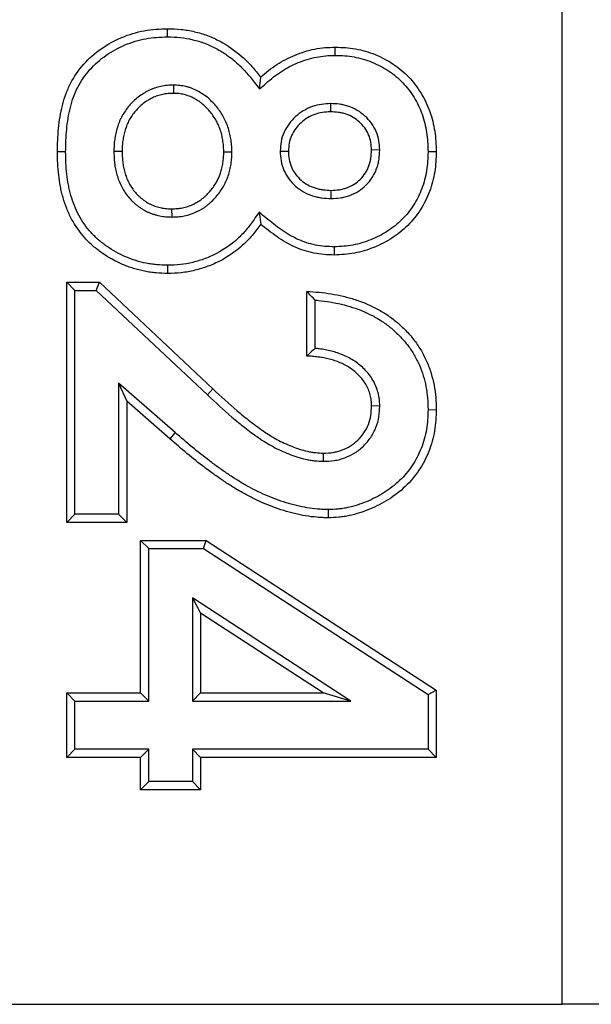
# Model space of a CAD drawing. Units: inches. Extents: x 0.5 to 8.5, y 0.5 to 10.5.
# Drawn here: x 3.3 to 3.4, y 3.7 to 3.8 of the extents above; entities that cross this region are included whole.
import ezdxf

# ---------------------------------------------------------------- set-up
doc = ezdxf.new("R2010")
doc.units = ezdxf.units.IN
doc.header["$MEASUREMENT"] = 0

msp = doc.modelspace()

# ---------------------------------------------------------------- linework, layer by layer
at = {"color": 7, "linetype": 'Continuous', "lineweight": 25}
for p, q in [((3.383642, 3.701074), (3.383642, 4.901074)), ((3.357365, 3.765518), (3.357363, 3.766064)), ((3.368532, 3.764287), (3.368532, 3.764833)), ((3.363494, 3.762053), (3.363565, 3.762838)), ((3.357758, 3.762303), (3.357753, 3.761757)), ((3.368221, 3.761072), (3.368224, 3.760526)), ((3.350573, 3.757852), (3.350027, 3.757853)), ((3.353789, 3.757895), (3.354335, 3.757896)), ((3.36165, 3.757843), (3.361104, 3.757843)), ((3.364865, 3.757904), (3.365411, 3.757901)), ((3.371497, 3.757983), (3.37095, 3.757982)), ((3.374711, 3.757877), (3.375258, 3.757877)), ((3.368258, 3.754748), (3.368258, 3.755295)), ((3.357663, 3.753518), (3.357657, 3.754064)), ((3.36346, 3.753837), (3.363565, 3.753045)), ((3.368461, 3.751534), (3.368464, 3.750987)), ((3.357364, 3.750303), (3.357363, 3.749757)), ((3.351188, 3.748629), (3.350642, 3.749175)), ((3.350642, 3.733175), (3.350642, 3.749175)), ((3.350642, 3.749175), (3.352825, 3.749175)), ((3.352609, 3.748629), (3.352825, 3.749175)), ((3.352825, 3.749175), (3.360387, 3.742069)), ((3.351188, 3.733721), (3.351188, 3.748629)), ((3.351188, 3.748629), (3.352609, 3.748629)), ((3.352609, 3.748629), (3.360014, 3.741671)), ((3.366642, 3.744252), (3.366642, 3.74856)), ((3.367188, 3.744766), (3.367188, 3.747978)), ((3.357871, 3.739159), (3.354096, 3.742453)), ((3.354096, 3.742453), (3.354096, 3.733721)), ((3.354096, 3.742453), (3.354642, 3.741252)), ((3.360014, 3.741671), (3.360387, 3.742069)), ((3.354642, 3.741252), (3.354642, 3.733175)), ((3.357512, 3.738747), (3.354642, 3.741252)), ((3.371496, 3.740926), (3.37095, 3.74093)), ((3.374711, 3.740688), (3.375258, 3.740685)), ((3.357871, 3.739159), (3.357512, 3.738747)), ((3.367754, 3.737244), (3.367758, 3.73779)), ((3.368057, 3.734029), (3.36806, 3.733483)), ((3.351188, 3.733721), (3.350642, 3.733175)), ((3.354096, 3.733721), (3.351188, 3.733721)), ((3.354096, 3.733721), (3.354642, 3.733175)), ((3.354642, 3.733175), (3.350642, 3.733175)), ((3.356111, 3.731432), (3.355565, 3.731978)), ((3.355565, 3.731978), (3.359926, 3.731978)), ((3.355565, 3.721824), (3.355565, 3.731978)), ((3.356111, 3.721278), (3.356111, 3.731432)), ((3.356111, 3.731432), (3.359764, 3.731432)), ((3.359764, 3.731432), (3.359926, 3.731978)), ((3.359764, 3.731432), (3.374712, 3.721711)), ((3.359926, 3.731978), (3.375258, 3.722007)), ((3.369574, 3.721278), (3.359019, 3.728143)), ((3.359019, 3.728143), (3.359019, 3.721278)), ((3.359019, 3.728143), (3.359565, 3.727137)), ((3.367734, 3.721824), (3.359565, 3.727137)), ((3.359565, 3.727137), (3.359565, 3.721824)), ((3.351188, 3.721278), (3.350642, 3.721824)), ((3.350642, 3.721824), (3.355565, 3.721824)), ((3.350642, 3.717517), (3.350642, 3.721824)), ((3.356111, 3.721278), (3.355565, 3.721824)), ((3.359019, 3.721278), (3.359565, 3.721824)), ((3.359565, 3.721824), (3.367734, 3.721824)), ((3.369574, 3.721278), (3.367734, 3.721824)), ((3.374712, 3.721711), (3.375258, 3.722007)), ((3.374712, 3.721711), (3.374712, 3.718062)), ((3.375258, 3.722007), (3.375258, 3.717517)), ((3.351188, 3.718062), (3.351188, 3.721278)), ((3.351188, 3.721278), (3.356111, 3.721278)), ((3.359019, 3.721278), (3.369574, 3.721278)), ((3.351188, 3.718062), (3.350642, 3.717517)), ((3.356111, 3.718062), (3.351188, 3.718062)), ((3.356111, 3.718062), (3.355565, 3.717517)), ((3.356111, 3.715909), (3.356111, 3.718062)), ((3.374712, 3.718062), (3.359019, 3.718062)), ((3.359019, 3.718062), (3.359019, 3.715909)), ((3.359019, 3.718062), (3.359565, 3.717517)), ((3.374712, 3.718062), (3.375258, 3.717517)), ((3.355565, 3.717517), (3.350642, 3.717517)), ((3.355565, 3.715363), (3.355565, 3.717517)), ((3.375258, 3.717517), (3.359565, 3.717517)), ((3.359565, 3.717517), (3.359565, 3.715363)), ((3.356111, 3.715909), (3.355565, 3.715363)), ((3.359019, 3.715909), (3.356111, 3.715909)), ((3.359019, 3.715909), (3.359565, 3.715363)), ((3.359565, 3.715363), (3.355565, 3.715363)), ((3.308642, 3.701074), (3.383642, 3.701074)), ((3.396142, 3.701074), (3.383642, 3.701074))]:
    msp.add_line(p, q, dxfattribs=at)
for points, knots in [([(3.350027, 3.757853), (3.35003, 3.758113), (3.350034, 3.758373), (3.350055, 3.758893), (3.350073, 3.759153), (3.350125, 3.759671), (3.350158, 3.759929), (3.350242, 3.760443), (3.350293, 3.760698), (3.350422, 3.761202), (3.350499, 3.761451), (3.350678, 3.76194), (3.35078, 3.76218), (3.351134, 3.762876), (3.351433, 3.763309), (3.352126, 3.764087), (3.352521, 3.764432), (3.353376, 3.765027), (3.353835, 3.765279), (3.354795, 3.765682), (3.355297, 3.765833), (3.356065, 3.765975), (3.356324, 3.766008), (3.356843, 3.766047), (3.357103, 3.766056), (3.357363, 3.766064)], [0, 0, 0, 0, 0.0625, 0.0625, 0.125, 0.125, 0.1875, 0.1875, 0.25, 0.25, 0.3125, 0.3125, 0.375, 0.375, 0.5, 0.5, 0.625, 0.625, 0.75, 0.75, 0.875, 0.875, 0.9375, 0.9375, 1, 1, 1, 1]), ([(3.350573, 3.757852), (3.350576, 3.75811), (3.35058, 3.758362), (3.3506, 3.758861), (3.350617, 3.759109), (3.350667, 3.759605), (3.350699, 3.759854), (3.350779, 3.760342), (3.350827, 3.760581), (3.350947, 3.76105), (3.351018, 3.761282), (3.351184, 3.761734), (3.351278, 3.761955), (3.351598, 3.762584), (3.351871, 3.762979), (3.352504, 3.76369), (3.352865, 3.764006), (3.353655, 3.764556), (3.354082, 3.764791), (3.35497, 3.765164), (3.355436, 3.765303), (3.356145, 3.765435), (3.35638, 3.765465), (3.356863, 3.765501), (3.357111, 3.76551), (3.357365, 3.765518)], [0.0005439, 0.0005439, 0.0005439, 0.0005439, 0.0625, 0.0625, 0.125, 0.125, 0.1875, 0.1875, 0.25, 0.25, 0.3125, 0.3125, 0.375, 0.375, 0.5, 0.5, 0.625, 0.625, 0.75, 0.75, 0.875, 0.875, 0.9375, 0.9375, 0.9987195, 0.9987195, 0.9987195, 0.9987195]), ([(3.357363, 3.766064), (3.357667, 3.766056), (3.357971, 3.766048), (3.358571, 3.765987), (3.358866, 3.765933), (3.35945, 3.765795), (3.35974, 3.765711), (3.36031, 3.765497), (3.360589, 3.765367), (3.361389, 3.76494), (3.36188, 3.764593), (3.362559, 3.763987), (3.362777, 3.763771), (3.363184, 3.763316), (3.363375, 3.763077), (3.363565, 3.762838)], [0, 0, 0, 0, 0.125, 0.125, 0.25, 0.25, 0.375, 0.375, 0.5, 0.5, 0.75, 0.75, 0.875, 0.875, 1, 1, 1, 1]), ([(3.357365, 3.765518), (3.357663, 3.76551), (3.357946, 3.765502), (3.358488, 3.765447), (3.358763, 3.765397), (3.359316, 3.765266), (3.359584, 3.765187), (3.3601, 3.764992), (3.360354, 3.764874), (3.360852, 3.764608), (3.361091, 3.764462), (3.361547, 3.76414), (3.361768, 3.763962), (3.362191, 3.763584), (3.36239, 3.763385), (3.362767, 3.762963), (3.36295, 3.762734), (3.363139, 3.762497), (3.363257, 3.762349), (3.363375, 3.762201), (3.363494, 3.762053)], [0.0022, 0.0022, 0.0022, 0.0022, 0.125, 0.125, 0.25, 0.25, 0.375, 0.375, 0.5, 0.5, 0.625, 0.625, 0.75, 0.75, 0.875, 0.875, 1, 1, 1, 1.078175, 1.078175, 1.078175, 1.078175]), ([(3.363565, 3.762838), (3.363738, 3.762988), (3.36391, 3.763138), (3.364269, 3.76342), (3.364456, 3.763552), (3.365032, 3.763922), (3.365438, 3.764136), (3.366283, 3.764483), (3.366721, 3.764619), (3.367394, 3.764749), (3.36762, 3.76478), (3.368075, 3.764819), (3.368303, 3.764826), (3.368532, 3.764833)], [0, 0, 0, 0, 0.125, 0.125, 0.25, 0.25, 0.5, 0.5, 0.75, 0.75, 0.875, 0.875, 1, 1, 1, 1]), ([(3.368532, 3.764833), (3.368758, 3.764826), (3.368984, 3.764819), (3.369435, 3.764786), (3.369659, 3.764758), (3.370327, 3.764636), (3.370764, 3.76451), (3.371602, 3.764171), (3.372005, 3.763958), (3.37276, 3.76346), (3.373111, 3.76317), (3.373736, 3.762516), (3.37401, 3.762153), (3.374362, 3.761573), (3.37447, 3.761373), (3.374665, 3.760965), (3.374752, 3.760756), (3.374979, 3.760117), (3.375089, 3.759675), (3.375194, 3.759005), (3.375217, 3.75878), (3.375245, 3.758329), (3.375251, 3.758103), (3.375258, 3.757877)], [0, 0, 0, 0, 0.0625, 0.0625, 0.125, 0.125, 0.25, 0.25, 0.375, 0.375, 0.5, 0.5, 0.625, 0.625, 0.6875, 0.6875, 0.75, 0.75, 0.875, 0.875, 0.9375, 0.9375, 1, 1, 1, 1]), ([(3.363494, 3.762053), (3.363637, 3.762177), (3.36378, 3.762302), (3.363923, 3.762426), (3.364096, 3.762575), (3.364262, 3.762719), (3.364593, 3.76298), (3.364765, 3.763101), (3.365301, 3.763446), (3.365676, 3.763644), (3.36646, 3.763966), (3.366863, 3.76409), (3.367479, 3.764209), (3.367686, 3.764238), (3.368097, 3.764273), (3.36831, 3.76428), (3.368532, 3.764287)], [-0.103702, -0.103702, -0.103702, -0.103702, 0, 0, 0, 0.125, 0.125, 0.25, 0.25, 0.5, 0.5, 0.75, 0.75, 0.875, 0.875, 0.996887, 0.996887, 0.996887, 0.996887]), ([(3.368532, 3.764287), (3.368752, 3.76428), (3.368965, 3.764273), (3.369379, 3.764243), (3.36958, 3.764218), (3.37019, 3.764106), (3.370594, 3.763989), (3.371363, 3.763679), (3.371735, 3.763482), (3.372427, 3.763025), (3.372746, 3.762762), (3.373312, 3.76217), (3.373563, 3.761838), (3.373886, 3.761305), (3.373986, 3.761121), (3.374165, 3.760747), (3.374244, 3.760556), (3.374452, 3.75997), (3.374555, 3.759556), (3.374652, 3.758938), (3.374673, 3.758734), (3.374699, 3.758312), (3.374705, 3.758098), (3.374711, 3.757877)], [0.0015713, 0.0015713, 0.0015713, 0.0015713, 0.0625, 0.0625, 0.125, 0.125, 0.25, 0.25, 0.375, 0.375, 0.5, 0.5, 0.625, 0.625, 0.6875, 0.6875, 0.75, 0.75, 0.875, 0.875, 0.9375, 0.9375, 0.9986033, 0.9986033, 0.9986033, 0.9986033]), ([(3.357758, 3.762303), (3.357753, 3.762303), (3.357749, 3.762302), (3.357744, 3.762302), (3.357624, 3.7623), (3.357488, 3.762299), (3.357194, 3.762271), (3.357055, 3.762246), (3.356789, 3.762189), (3.356655, 3.762155), (3.356453, 3.76209), (3.356385, 3.762066), (3.356248, 3.762011), (3.356179, 3.76198), (3.356047, 3.761916), (3.355985, 3.761883), (3.355866, 3.761815), (3.355809, 3.761782), (3.355635, 3.761674), (3.355516, 3.761592), (3.355295, 3.761418), (3.355191, 3.761327), (3.354993, 3.761135), (3.354899, 3.761036), (3.354719, 3.760826), (3.354632, 3.760713), (3.354476, 3.760485), (3.354406, 3.760373), (3.354303, 3.760189), (3.35427, 3.760126), (3.354206, 3.759993), (3.354177, 3.759926), (3.354125, 3.759796), (3.354102, 3.759732), (3.354059, 3.759609), (3.354038, 3.759548), (3.353977, 3.759357), (3.353939, 3.75922), (3.353881, 3.758952), (3.35386, 3.758823), (3.353832, 3.758626), (3.353823, 3.75856), (3.353809, 3.758425), (3.353804, 3.758355), (3.353792, 3.758152), (3.35379, 3.758024), (3.353789, 3.757904), (3.353789, 3.757901), (3.353789, 3.757898), (3.353789, 3.757895)], [-0.002442, -0.002442, -0.002442, -0.002442, 0, 0, 0, 0.0625, 0.0625, 0.125, 0.125, 0.1875, 0.1875, 0.21875, 0.21875, 0.25, 0.25, 0.28125, 0.28125, 0.3125, 0.3125, 0.375, 0.375, 0.4375, 0.4375, 0.5, 0.5, 0.5625, 0.5625, 0.625, 0.625, 0.65625, 0.65625, 0.6875, 0.6875, 0.71875, 0.71875, 0.75, 0.75, 0.8125, 0.8125, 0.875, 0.875, 0.90625, 0.90625, 0.9375, 0.9375, 1, 1, 1, 1.001557, 1.001557, 1.001557, 1.001557]), ([(3.36165, 3.757843), (3.36165, 3.757846), (3.36165, 3.757849), (3.36165, 3.757852), (3.361648, 3.757971), (3.361646, 3.758099), (3.361633, 3.758302), (3.361627, 3.758371), (3.361612, 3.758506), (3.361604, 3.758572), (3.361574, 3.758769), (3.36155, 3.758897), (3.361493, 3.759157), (3.361459, 3.759287), (3.361376, 3.759549), (3.361326, 3.759681), (3.361218, 3.759931), (3.361159, 3.760052), (3.360964, 3.76041), (3.360812, 3.760637), (3.360555, 3.760954), (3.360464, 3.761056), (3.360277, 3.761248), (3.360183, 3.761339), (3.359974, 3.761521), (3.359858, 3.76161), (3.359626, 3.761767), (3.359508, 3.761838), (3.359263, 3.761968), (3.359137, 3.762027), (3.358933, 3.762106), (3.358862, 3.76213), (3.358723, 3.762172), (3.358655, 3.76219), (3.35845, 3.762237), (3.358313, 3.762262), (3.358026, 3.762294), (3.35789, 3.762298), (3.357772, 3.762302), (3.357767, 3.762302), (3.357763, 3.762302), (3.357758, 3.762303)], [-0.001601, -0.001601, -0.001601, -0.001601, 0, 0, 0, 0.0625, 0.0625, 0.09375, 0.09375, 0.125, 0.125, 0.1875, 0.1875, 0.25, 0.25, 0.3125, 0.3125, 0.375, 0.375, 0.5, 0.5, 0.5625, 0.5625, 0.625, 0.625, 0.6875, 0.6875, 0.75, 0.75, 0.8125, 0.8125, 0.84375, 0.84375, 0.875, 0.875, 0.9375, 0.9375, 1, 1, 1, 1.002473, 1.002473, 1.002473, 1.002473]), ([(3.357753, 3.761757), (3.357632, 3.761755), (3.357512, 3.761753), (3.357273, 3.76173), (3.357154, 3.761709), (3.356919, 3.761659), (3.356802, 3.761629), (3.356631, 3.761573), (3.356574, 3.761553), (3.356462, 3.761509), (3.356407, 3.761484), (3.356299, 3.761432), (3.356246, 3.761403), (3.356141, 3.761344), (3.35609, 3.761313), (3.355936, 3.761218), (3.355837, 3.76115), (3.355648, 3.761001), (3.355558, 3.760922), (3.355385, 3.760755), (3.355302, 3.760667), (3.355145, 3.760485), (3.355072, 3.760389), (3.354936, 3.760191), (3.354873, 3.760089), (3.354784, 3.759931), (3.354756, 3.759878), (3.354705, 3.75977), (3.354681, 3.759714), (3.354636, 3.759603), (3.354615, 3.759546), (3.354575, 3.759433), (3.354556, 3.759376), (3.354501, 3.759204), (3.354469, 3.759088), (3.354419, 3.758853), (3.354398, 3.758734), (3.354373, 3.758556), (3.354365, 3.758496), (3.354353, 3.758376), (3.354348, 3.758316), (3.354338, 3.758136), (3.354336, 3.758016), (3.354335, 3.757896)], [0, 0, 0, 0, 0.0625, 0.0625, 0.125, 0.125, 0.1875, 0.1875, 0.21875, 0.21875, 0.25, 0.25, 0.28125, 0.28125, 0.3125, 0.3125, 0.375, 0.375, 0.4375, 0.4375, 0.5, 0.5, 0.5625, 0.5625, 0.625, 0.625, 0.65625, 0.65625, 0.6875, 0.6875, 0.71875, 0.71875, 0.75, 0.75, 0.8125, 0.8125, 0.875, 0.875, 0.90625, 0.90625, 0.9375, 0.9375, 1, 1, 1, 1]), ([(3.361104, 3.757843), (3.361102, 3.757962), (3.3611, 3.758082), (3.361089, 3.75826), (3.361084, 3.75832), (3.361071, 3.758438), (3.361063, 3.758497), (3.361036, 3.758674), (3.361015, 3.758792), (3.360963, 3.759024), (3.360932, 3.75914), (3.360861, 3.759368), (3.360819, 3.759479), (3.360724, 3.759698), (3.360671, 3.759806), (3.3605, 3.76012), (3.360367, 3.760319), (3.360142, 3.760597), (3.360062, 3.760686), (3.359896, 3.760857), (3.35981, 3.76094), (3.35963, 3.761097), (3.359535, 3.76117), (3.359337, 3.761303), (3.359235, 3.761365), (3.359024, 3.761476), (3.358916, 3.761527), (3.358749, 3.761592), (3.358692, 3.761611), (3.358578, 3.761645), (3.358521, 3.76166), (3.358346, 3.761701), (3.358228, 3.761722), (3.357991, 3.761748), (3.357872, 3.761752), (3.357753, 3.761757)], [0, 0, 0, 0, 0.0625, 0.0625, 0.09375, 0.09375, 0.125, 0.125, 0.1875, 0.1875, 0.25, 0.25, 0.3125, 0.3125, 0.375, 0.375, 0.5, 0.5, 0.5625, 0.5625, 0.625, 0.625, 0.6875, 0.6875, 0.75, 0.75, 0.8125, 0.8125, 0.84375, 0.84375, 0.875, 0.875, 0.9375, 0.9375, 1, 1, 1, 1]), ([(3.368221, 3.761072), (3.368213, 3.761072), (3.368205, 3.761071), (3.368197, 3.761071), (3.368019, 3.761062), (3.367823, 3.761054), (3.367403, 3.760994), (3.36719, 3.760943), (3.36678, 3.760796), (3.366584, 3.7607), (3.36622, 3.760477), (3.366049, 3.76035), (3.365733, 3.760063), (3.365588, 3.759905), (3.365331, 3.759561), (3.365217, 3.759374), (3.365033, 3.758965), (3.364967, 3.75875), (3.364887, 3.758312), (3.364877, 3.758111), (3.364866, 3.757933), (3.364866, 3.757923), (3.364865, 3.757914), (3.364865, 3.757904)], [-0.005596, -0.005596, -0.005596, -0.005596, 0, 0, 0, 0.125, 0.125, 0.25, 0.25, 0.375, 0.375, 0.5, 0.5, 0.625, 0.625, 0.75, 0.75, 0.875, 0.875, 1, 1, 1, 1.00659, 1.00659, 1.00659, 1.00659]), ([(3.371497, 3.757983), (3.371496, 3.757992), (3.371496, 3.758001), (3.371495, 3.75801), (3.371487, 3.758184), (3.371478, 3.75838), (3.371405, 3.758808), (3.371343, 3.759018), (3.371085, 3.759618), (3.370824, 3.759965), (3.370198, 3.760529), (3.369829, 3.760747), (3.369331, 3.760919), (3.369229, 3.760949), (3.369024, 3.760997), (3.368919, 3.761017), (3.368611, 3.761058), (3.368419, 3.761064), (3.368245, 3.761071), (3.368237, 3.761072), (3.368229, 3.761072), (3.368221, 3.761072)], [-0.006341, -0.006341, -0.006341, -0.006341, 0, 0, 0, 0.125, 0.125, 0.25, 0.25, 0.5, 0.5, 0.75, 0.75, 0.8125, 0.8125, 0.875, 0.875, 1, 1, 1, 1.005745, 1.005745, 1.005745, 1.005745]), ([(3.368224, 3.760526), (3.368045, 3.760517), (3.367867, 3.760508), (3.367513, 3.760458), (3.367338, 3.760416), (3.367001, 3.760295), (3.36684, 3.760216), (3.366534, 3.760029), (3.36639, 3.759922), (3.366125, 3.759682), (3.366004, 3.759549), (3.36579, 3.759263), (3.365696, 3.759109), (3.365549, 3.758782), (3.365496, 3.75861), (3.365432, 3.758258), (3.365422, 3.758079), (3.365411, 3.757901)], [0, 0, 0, 0, 0.125, 0.125, 0.25, 0.25, 0.375, 0.375, 0.5, 0.5, 0.625, 0.625, 0.75, 0.75, 0.875, 0.875, 1, 1, 1, 1]), ([(3.37095, 3.757982), (3.370941, 3.758157), (3.370933, 3.758331), (3.370874, 3.758673), (3.370824, 3.758842), (3.370618, 3.759322), (3.370405, 3.759608), (3.369887, 3.760075), (3.369581, 3.760255), (3.36917, 3.760397), (3.369086, 3.760422), (3.368916, 3.760462), (3.368831, 3.760478), (3.368572, 3.760512), (3.368398, 3.760519), (3.368224, 3.760526)], [0, 0, 0, 0, 0.125, 0.125, 0.25, 0.25, 0.5, 0.5, 0.75, 0.75, 0.8125, 0.8125, 0.875, 0.875, 1, 1, 1, 1]), ([(3.357363, 3.749757), (3.357106, 3.749765), (3.35685, 3.749774), (3.356466, 3.749806), (3.356339, 3.749819), (3.356084, 3.749856), (3.355958, 3.749878), (3.35558, 3.749955), (3.355331, 3.75002), (3.354841, 3.750173), (3.3546, 3.750262), (3.353891, 3.750564), (3.353438, 3.750814), (3.352807, 3.751255), (3.352604, 3.751413), (3.352216, 3.751751), (3.352032, 3.751931), (3.351516, 3.752503), (3.351217, 3.752926), (3.35085, 3.753603), (3.350741, 3.753836), (3.350554, 3.754314), (3.350472, 3.754558), (3.350366, 3.754928), (3.350334, 3.755052), (3.350276, 3.755302), (3.350249, 3.755428), (3.350177, 3.755806), (3.35014, 3.75606), (3.350084, 3.756571), (3.350062, 3.756827), (3.350033, 3.757339), (3.35003, 3.757596), (3.350027, 3.757853)], [0, 0, 0, 0, 0.0625, 0.0625, 0.09375, 0.09375, 0.125, 0.125, 0.1875, 0.1875, 0.25, 0.25, 0.375, 0.375, 0.4375, 0.4375, 0.5, 0.5, 0.625, 0.625, 0.6875, 0.6875, 0.75, 0.75, 0.78125, 0.78125, 0.8125, 0.8125, 0.875, 0.875, 0.9375, 0.9375, 1, 1, 1, 1]), ([(3.357364, 3.750303), (3.357114, 3.750311), (3.356872, 3.75032), (3.35652, 3.750349), (3.356404, 3.750362), (3.356173, 3.750395), (3.356057, 3.750415), (3.355709, 3.750486), (3.355477, 3.750546), (3.355021, 3.750689), (3.354797, 3.750772), (3.354138, 3.751052), (3.35372, 3.751283), (3.353135, 3.751692), (3.352947, 3.751838), (3.35259, 3.752149), (3.352423, 3.752313), (3.351951, 3.752835), (3.351676, 3.753224), (3.35134, 3.753844), (3.351242, 3.754055), (3.35107, 3.754494), (3.350992, 3.754726), (3.350893, 3.755069), (3.350864, 3.755184), (3.350809, 3.755418), (3.350784, 3.755537), (3.350716, 3.755895), (3.350682, 3.756132), (3.350628, 3.756619), (3.350606, 3.75687), (3.350579, 3.757355), (3.350576, 3.757596), (3.350573, 3.757852)], [0.0014095, 0.0014095, 0.0014095, 0.0014095, 0.0625, 0.0625, 0.09375, 0.09375, 0.125, 0.125, 0.1875, 0.1875, 0.25, 0.25, 0.375, 0.375, 0.4375, 0.4375, 0.5, 0.5, 0.625, 0.625, 0.6875, 0.6875, 0.75, 0.75, 0.78125, 0.78125, 0.8125, 0.8125, 0.875, 0.875, 0.9375, 0.9375, 0.9994523, 0.9994523, 0.9994523, 0.9994523]), ([(3.353789, 3.757895), (3.353789, 3.757892), (3.353789, 3.757889), (3.353789, 3.757886), (3.353791, 3.757767), (3.353793, 3.757642), (3.353806, 3.757382), (3.353818, 3.757248), (3.35385, 3.756987), (3.35387, 3.756858), (3.353921, 3.756597), (3.353952, 3.756466), (3.354026, 3.756207), (3.354068, 3.756079), (3.354167, 3.755822), (3.354225, 3.755693), (3.354351, 3.75545), (3.354416, 3.755335), (3.354565, 3.755103), (3.354649, 3.754986), (3.354823, 3.754773), (3.35491, 3.754674), (3.35506, 3.754523), (3.355113, 3.754472), (3.355223, 3.754376), (3.355278, 3.754332), (3.355386, 3.754249), (3.355437, 3.754212), (3.355545, 3.754135), (3.355602, 3.754095), (3.355723, 3.754018), (3.355789, 3.75398), (3.355917, 3.753911), (3.355981, 3.75388), (3.356106, 3.753823), (3.356167, 3.753797), (3.356298, 3.753745), (3.356366, 3.75372), (3.356508, 3.753675), (3.35658, 3.753656), (3.356716, 3.753624), (3.356781, 3.75361), (3.356968, 3.753574), (3.357101, 3.753549), (3.357396, 3.753521), (3.35753, 3.75352), (3.357649, 3.753518), (3.357654, 3.753518), (3.357658, 3.753518), (3.357663, 3.753518)], [-0.001575, -0.001575, -0.001575, -0.001575, 0, 0, 0, 0.0625, 0.0625, 0.125, 0.125, 0.1875, 0.1875, 0.25, 0.25, 0.3125, 0.3125, 0.375, 0.375, 0.4375, 0.4375, 0.5, 0.5, 0.5625, 0.5625, 0.59375, 0.59375, 0.625, 0.625, 0.65625, 0.65625, 0.6875, 0.6875, 0.71875, 0.71875, 0.75, 0.75, 0.78125, 0.78125, 0.8125, 0.8125, 0.84375, 0.84375, 0.875, 0.875, 0.9375, 0.9375, 1, 1, 1, 1.00239, 1.00239, 1.00239, 1.00239]), ([(3.354335, 3.757896), (3.354337, 3.757777), (3.354339, 3.757658), (3.354351, 3.757421), (3.354361, 3.757302), (3.354391, 3.757066), (3.354409, 3.756949), (3.354455, 3.756716), (3.354482, 3.7566), (3.354547, 3.756371), (3.354584, 3.756258), (3.354669, 3.756036), (3.354718, 3.755928), (3.354827, 3.755716), (3.354887, 3.755613), (3.355015, 3.755413), (3.355084, 3.755316), (3.355234, 3.755132), (3.355313, 3.755042), (3.355439, 3.754916), (3.355482, 3.754875), (3.355572, 3.754797), (3.355618, 3.75476), (3.355712, 3.754687), (3.35576, 3.754652), (3.355857, 3.754583), (3.355906, 3.754549), (3.356006, 3.754485), (3.356058, 3.754455), (3.356162, 3.754399), (3.356216, 3.754373), (3.356324, 3.754324), (3.356379, 3.7543), (3.356489, 3.754256), (3.356545, 3.754236), (3.356658, 3.7542), (3.356716, 3.754185), (3.356831, 3.754157), (3.35689, 3.754145), (3.357065, 3.754111), (3.357182, 3.75409), (3.357419, 3.754067), (3.357538, 3.754066), (3.357657, 3.754064)], [0, 0, 0, 0, 0.0625, 0.0625, 0.125, 0.125, 0.1875, 0.1875, 0.25, 0.25, 0.3125, 0.3125, 0.375, 0.375, 0.4375, 0.4375, 0.5, 0.5, 0.5625, 0.5625, 0.59375, 0.59375, 0.625, 0.625, 0.65625, 0.65625, 0.6875, 0.6875, 0.71875, 0.71875, 0.75, 0.75, 0.78125, 0.78125, 0.8125, 0.8125, 0.84375, 0.84375, 0.875, 0.875, 0.9375, 0.9375, 1, 1, 1, 1]), ([(3.357657, 3.754064), (3.357776, 3.754069), (3.357895, 3.754073), (3.358132, 3.754093), (3.35825, 3.754109), (3.358483, 3.754157), (3.358598, 3.754188), (3.358825, 3.754261), (3.358937, 3.754303), (3.359099, 3.754377), (3.359152, 3.754403), (3.359257, 3.754459), (3.359309, 3.754489), (3.359412, 3.75455), (3.359462, 3.754582), (3.35956, 3.754648), (3.359609, 3.754683), (3.359703, 3.754756), (3.359748, 3.754794), (3.359838, 3.754872), (3.359883, 3.754912), (3.360013, 3.755034), (3.360096, 3.75512), (3.360331, 3.755389), (3.360469, 3.755584), (3.36071, 3.755995), (3.360811, 3.756212), (3.360924, 3.75655), (3.360956, 3.756665), (3.36101, 3.756897), (3.361033, 3.757014), (3.361061, 3.75719), (3.361069, 3.757249), (3.361083, 3.757368), (3.361088, 3.757427), (3.3611, 3.757605), (3.361102, 3.757724), (3.361104, 3.757843)], [0, 0, 0, 0, 0.0625, 0.0625, 0.125, 0.125, 0.1875, 0.1875, 0.25, 0.25, 0.28125, 0.28125, 0.3125, 0.3125, 0.34375, 0.34375, 0.375, 0.375, 0.40625, 0.40625, 0.4375, 0.4375, 0.5, 0.5, 0.625, 0.625, 0.75, 0.75, 0.8125, 0.8125, 0.875, 0.875, 0.90625, 0.90625, 0.9375, 0.9375, 1, 1, 1, 1]), ([(3.357663, 3.753518), (3.357668, 3.753518), (3.357672, 3.753518), (3.357677, 3.753519), (3.357796, 3.753523), (3.357923, 3.753527), (3.358196, 3.753551), (3.358336, 3.75357), (3.358616, 3.753627), (3.358749, 3.753663), (3.359007, 3.753746), (3.359142, 3.753796), (3.359337, 3.753885), (3.3594, 3.753917), (3.359523, 3.753982), (3.359581, 3.754015), (3.359699, 3.754086), (3.359758, 3.754123), (3.359876, 3.754203), (3.359935, 3.754246), (3.360047, 3.754332), (3.3601, 3.754377), (3.360202, 3.754465), (3.36025, 3.754509), (3.360397, 3.754646), (3.360495, 3.754746), (3.360768, 3.75506), (3.360923, 3.75528), (3.361197, 3.755746), (3.361317, 3.756002), (3.361448, 3.756395), (3.361484, 3.756526), (3.361545, 3.756787), (3.36157, 3.756916), (3.361601, 3.757112), (3.36161, 3.757178), (3.361626, 3.757313), (3.361632, 3.757383), (3.361646, 3.757587), (3.361648, 3.757715), (3.36165, 3.757834), (3.36165, 3.757837), (3.36165, 3.75784), (3.36165, 3.757843)], [-0.002388, -0.002388, -0.002388, -0.002388, 0, 0, 0, 0.0625, 0.0625, 0.125, 0.125, 0.1875, 0.1875, 0.25, 0.25, 0.28125, 0.28125, 0.3125, 0.3125, 0.34375, 0.34375, 0.375, 0.375, 0.40625, 0.40625, 0.4375, 0.4375, 0.5, 0.5, 0.625, 0.625, 0.75, 0.75, 0.8125, 0.8125, 0.875, 0.875, 0.90625, 0.90625, 0.9375, 0.9375, 1, 1, 1, 1.001604, 1.001604, 1.001604, 1.001604]), ([(3.364865, 3.757904), (3.364865, 3.757895), (3.364866, 3.757886), (3.364866, 3.757876), (3.364874, 3.757696), (3.364882, 3.757491), (3.36496, 3.757044), (3.365027, 3.756829), (3.365203, 3.756425), (3.365314, 3.756231), (3.365577, 3.755874), (3.365729, 3.75571), (3.366061, 3.755422), (3.36624, 3.755299), (3.366615, 3.755088), (3.366815, 3.754999), (3.367125, 3.754899), (3.367229, 3.75487), (3.367439, 3.754824), (3.367545, 3.754806), (3.367857, 3.754767), (3.368052, 3.754758), (3.368232, 3.75475), (3.368241, 3.754749), (3.368249, 3.754749), (3.368258, 3.754748)], [-0.006524, -0.006524, -0.006524, -0.006524, 0, 0, 0, 0.125, 0.125, 0.25, 0.25, 0.375, 0.375, 0.5, 0.5, 0.625, 0.625, 0.75, 0.75, 0.8125, 0.8125, 0.875, 0.875, 1, 1, 1, 1.0059, 1.0059, 1.0059, 1.0059]), ([(3.365411, 3.757901), (3.36542, 3.75772), (3.365428, 3.757539), (3.36549, 3.757185), (3.365544, 3.757011), (3.365688, 3.756679), (3.365778, 3.756522), (3.365992, 3.756231), (3.366116, 3.756097), (3.366389, 3.755861), (3.366538, 3.755758), (3.366853, 3.755581), (3.367019, 3.755507), (3.367276, 3.755424), (3.367363, 3.7554), (3.36754, 3.755361), (3.367629, 3.755346), (3.367897, 3.755312), (3.368077, 3.755303), (3.368258, 3.755295)], [0, 0, 0, 0, 0.125, 0.125, 0.25, 0.25, 0.375, 0.375, 0.5, 0.5, 0.625, 0.625, 0.75, 0.75, 0.8125, 0.8125, 0.875, 0.875, 1, 1, 1, 1]), ([(3.368258, 3.754748), (3.368266, 3.754749), (3.368275, 3.754749), (3.368283, 3.75475), (3.368461, 3.754758), (3.368658, 3.754766), (3.368976, 3.754813), (3.369083, 3.754835), (3.369292, 3.754889), (3.369396, 3.754921), (3.369902, 3.755108), (3.370278, 3.755344), (3.370899, 3.755959), (3.37114, 3.756334), (3.371328, 3.756846), (3.37136, 3.75695), (3.371412, 3.75716), (3.371433, 3.757267), (3.371478, 3.757583), (3.371487, 3.757779), (3.371495, 3.757957), (3.371496, 3.757965), (3.371496, 3.757974), (3.371497, 3.757983)], [-0.00597, -0.00597, -0.00597, -0.00597, 0, 0, 0, 0.125, 0.125, 0.1875, 0.1875, 0.25, 0.25, 0.5, 0.5, 0.75, 0.75, 0.8125, 0.8125, 0.875, 0.875, 1, 1, 1, 1.006195, 1.006195, 1.006195, 1.006195]), ([(3.368258, 3.755295), (3.368436, 3.755303), (3.368614, 3.755312), (3.368878, 3.755351), (3.368965, 3.755368), (3.369138, 3.755413), (3.369224, 3.755439), (3.369642, 3.755594), (3.36995, 3.755788), (3.370457, 3.75629), (3.370655, 3.756597), (3.370809, 3.757016), (3.370835, 3.757101), (3.370878, 3.757274), (3.370895, 3.757362), (3.370933, 3.757626), (3.370941, 3.757804), (3.37095, 3.757982)], [0, 0, 0, 0, 0.125, 0.125, 0.1875, 0.1875, 0.25, 0.25, 0.5, 0.5, 0.75, 0.75, 0.8125, 0.8125, 0.875, 0.875, 1, 1, 1, 1]), ([(3.374711, 3.757877), (3.374705, 3.757657), (3.374699, 3.757443), (3.374672, 3.757024), (3.37465, 3.756821), (3.374551, 3.756207), (3.374444, 3.755799), (3.374228, 3.75522), (3.374145, 3.755031), (3.37396, 3.754661), (3.373858, 3.75448), (3.373526, 3.753957), (3.373269, 3.753637), (3.372685, 3.753059), (3.372359, 3.7528), (3.371661, 3.752349), (3.371288, 3.752157), (3.370514, 3.751843), (3.370116, 3.751723), (3.369508, 3.75161), (3.369306, 3.751584), (3.368892, 3.751551), (3.36868, 3.751542), (3.368461, 3.751534)], [0.0014004, 0.0014004, 0.0014004, 0.0014004, 0.0625, 0.0625, 0.125, 0.125, 0.25, 0.25, 0.3125, 0.3125, 0.375, 0.375, 0.5, 0.5, 0.625, 0.625, 0.75, 0.75, 0.875, 0.875, 0.9375, 0.9375, 0.9983257, 0.9983257, 0.9983257, 0.9983257]), ([(3.375258, 3.757877), (3.375251, 3.757651), (3.375245, 3.757425), (3.375216, 3.756976), (3.375192, 3.756751), (3.375084, 3.756083), (3.374969, 3.755644), (3.374732, 3.755011), (3.374642, 3.754804), (3.37444, 3.7544), (3.374329, 3.754203), (3.373966, 3.753632), (3.373682, 3.753278), (3.37304, 3.752643), (3.372685, 3.752361), (3.371927, 3.751871), (3.371524, 3.751664), (3.370688, 3.751325), (3.370254, 3.751193), (3.369588, 3.75107), (3.369365, 3.751041), (3.368915, 3.751005), (3.36869, 3.750996), (3.368464, 3.750987)], [0, 0, 0, 0, 0.0625, 0.0625, 0.125, 0.125, 0.25, 0.25, 0.3125, 0.3125, 0.375, 0.375, 0.5, 0.5, 0.625, 0.625, 0.75, 0.75, 0.875, 0.875, 0.9375, 0.9375, 1, 1, 1, 1]), ([(3.36346, 3.753837), (3.363347, 3.753679), (3.363234, 3.753521), (3.363121, 3.753362), (3.362944, 3.753114), (3.362774, 3.752877), (3.362418, 3.752449), (3.362223, 3.752248), (3.361599, 3.751681), (3.361131, 3.751356), (3.360381, 3.75096), (3.360124, 3.750843), (3.359598, 3.750648), (3.359326, 3.750566), (3.35877, 3.750431), (3.358493, 3.75038), (3.357949, 3.750321), (3.357663, 3.750312), (3.357364, 3.750303)], [-0.079606, -0.079606, -0.079606, -0.079606, 0, 0, 0, 0.125, 0.125, 0.25, 0.25, 0.5, 0.5, 0.625, 0.625, 0.75, 0.75, 0.875, 0.875, 0.997627, 0.997627, 0.997627, 0.997627]), ([(3.368461, 3.751534), (3.36824, 3.751539), (3.368032, 3.751546), (3.367628, 3.751581), (3.367424, 3.751612), (3.367018, 3.751694), (3.366814, 3.751747), (3.36642, 3.751871), (3.366234, 3.751942), (3.365861, 3.752114), (3.365673, 3.752214), (3.365306, 3.752426), (3.365128, 3.75254), (3.364601, 3.752905), (3.364263, 3.753179), (3.363911, 3.753467), (3.363761, 3.75359), (3.363611, 3.753714), (3.36346, 3.753837)], [0.003317, 0.003317, 0.003317, 0.003317, 0.125, 0.125, 0.25, 0.25, 0.375, 0.375, 0.5, 0.5, 0.625, 0.625, 0.75, 0.75, 1, 1, 1, 1.106967, 1.106967, 1.106967, 1.106967]), ([(3.363565, 3.753045), (3.363388, 3.752797), (3.36321, 3.752548), (3.362821, 3.75208), (3.362608, 3.75186), (3.36193, 3.751245), (3.361425, 3.750894), (3.360616, 3.750466), (3.360337, 3.75034), (3.359766, 3.750128), (3.359473, 3.75004), (3.35888, 3.749896), (3.358579, 3.74984), (3.357974, 3.749775), (3.357669, 3.749766), (3.357363, 3.749757)], [0, 0, 0, 0, 0.125, 0.125, 0.25, 0.25, 0.5, 0.5, 0.625, 0.625, 0.75, 0.75, 0.875, 0.875, 1, 1, 1, 1]), ([(3.368464, 3.750987), (3.368238, 3.750993), (3.368011, 3.751), (3.367559, 3.75104), (3.367334, 3.751073), (3.366889, 3.751163), (3.36667, 3.75122), (3.366237, 3.751356), (3.366024, 3.751437), (3.365612, 3.751627), (3.365412, 3.751734), (3.365019, 3.751962), (3.364828, 3.752084), (3.364268, 3.752471), (3.363916, 3.752758), (3.363565, 3.753045)], [0, 0, 0, 0, 0.125, 0.125, 0.25, 0.25, 0.375, 0.375, 0.5, 0.5, 0.625, 0.625, 0.75, 0.75, 1, 1, 1, 1]), ([(3.367188, 3.747978), (3.367097, 3.748076), (3.367006, 3.748173), (3.366915, 3.74827), (3.366824, 3.748367), (3.366733, 3.748463), (3.366642, 3.74856)], [0, 0, 0, 0, 0.0004315142, 0.0004315142, 0.0004315142, 0.0008630327, 0.0008630327, 0.0008630327, 0.0008630327]), ([(3.366642, 3.74856), (3.366914, 3.748544), (3.367186, 3.748529), (3.367727, 3.748479), (3.367997, 3.748443), (3.368534, 3.748352), (3.368801, 3.748299), (3.369331, 3.748176), (3.369594, 3.748104), (3.370112, 3.747938), (3.370368, 3.747843), (3.370869, 3.74763), (3.371114, 3.747512), (3.371593, 3.747254), (3.371826, 3.747112), (3.372274, 3.746803), (3.37249, 3.746637), (3.372903, 3.746282), (3.3731, 3.746094), (3.373474, 3.745698), (3.373652, 3.745492), (3.373982, 3.745059), (3.374133, 3.744831), (3.374405, 3.74436), (3.374527, 3.744116), (3.374745, 3.743617), (3.374841, 3.743362), (3.374999, 3.742841), (3.375061, 3.742576), (3.375163, 3.742041), (3.375203, 3.741771), (3.375247, 3.741229), (3.375252, 3.740957), (3.375258, 3.740685)], [0, 0, 0, 0, 0.0625, 0.0625, 0.125, 0.125, 0.1875, 0.1875, 0.25, 0.25, 0.3125, 0.3125, 0.375, 0.375, 0.4375, 0.4375, 0.5, 0.5, 0.5625, 0.5625, 0.625, 0.625, 0.6875, 0.6875, 0.75, 0.75, 0.8125, 0.8125, 0.875, 0.875, 0.9375, 0.9375, 1, 1, 1, 1]), ([(3.367188, 3.747978), (3.367261, 3.747973), (3.367334, 3.747967), (3.367665, 3.747936), (3.367918, 3.747902), (3.368432, 3.747816), (3.36869, 3.747765), (3.369194, 3.747647), (3.369442, 3.747579), (3.36993, 3.747423), (3.37017, 3.747334), (3.37064, 3.747134), (3.370871, 3.747023), (3.371318, 3.746782), (3.371533, 3.746651), (3.371949, 3.746365), (3.372149, 3.74621), (3.372533, 3.745881), (3.372716, 3.745706), (3.373065, 3.745337), (3.373232, 3.745143), (3.373534, 3.744746), (3.37367, 3.74454), (3.373921, 3.744106), (3.374034, 3.74388), (3.374237, 3.743417), (3.374325, 3.74318), (3.37447, 3.742705), (3.374527, 3.74246), (3.374623, 3.741954), (3.37466, 3.741703), (3.374701, 3.741211), (3.374706, 3.740955), (3.374711, 3.740688)], [0.0450216, 0.0450216, 0.0450216, 0.0450216, 0.0625, 0.0625, 0.125, 0.125, 0.1875, 0.1875, 0.25, 0.25, 0.3125, 0.3125, 0.375, 0.375, 0.4375, 0.4375, 0.5, 0.5, 0.5625, 0.5625, 0.625, 0.625, 0.6875, 0.6875, 0.75, 0.75, 0.8125, 0.8125, 0.875, 0.875, 0.9375, 0.9375, 0.9989517, 0.9989517, 0.9989517, 0.9989517]), ([(3.367188, 3.744766), (3.367097, 3.744682), (3.367006, 3.744598), (3.366915, 3.744512), (3.366824, 3.744426), (3.366733, 3.744339), (3.366642, 3.744252)], [0, 0, 0, 0, 0.0004259239, 0.0004259239, 0.0004259239, 0.0008518716, 0.0008518716, 0.0008518716, 0.0008518716]), ([(3.371496, 3.740926), (3.371496, 3.740934), (3.371496, 3.740941), (3.371496, 3.740949), (3.371491, 3.741074), (3.371486, 3.741218), (3.371453, 3.741519), (3.371425, 3.741671), (3.371347, 3.741965), (3.3713, 3.742105), (3.371187, 3.742384), (3.371118, 3.742524), (3.370962, 3.742787), (3.370875, 3.742911), (3.370692, 3.743143), (3.370595, 3.743252), (3.370291, 3.743562), (3.370066, 3.743747), (3.369709, 3.743988), (3.369585, 3.744063), (3.369328, 3.744201), (3.369197, 3.744261), (3.368941, 3.744369), (3.368813, 3.744419), (3.368546, 3.74451), (3.368409, 3.74455), (3.368138, 3.744618), (3.368002, 3.744646), (3.367735, 3.744695), (3.367603, 3.744716), (3.367377, 3.744746), (3.367282, 3.744757), (3.367188, 3.744766)], [-0.0038526, -0.0038526, -0.0038526, -0.0038526, 0, 0, 0, 0.0625, 0.0625, 0.125, 0.125, 0.1875, 0.1875, 0.25, 0.25, 0.3125, 0.3125, 0.375, 0.375, 0.5, 0.5, 0.5625, 0.5625, 0.625, 0.625, 0.6875, 0.6875, 0.75, 0.75, 0.8125, 0.8125, 0.875, 0.875, 0.9178035, 0.9178035, 0.9178035, 0.9178035]), ([(3.37095, 3.74093), (3.370945, 3.741056), (3.370941, 3.741182), (3.370913, 3.741433), (3.37089, 3.741557), (3.370826, 3.741802), (3.370785, 3.741921), (3.37069, 3.742155), (3.370634, 3.742269), (3.370506, 3.742486), (3.370433, 3.74259), (3.370277, 3.742788), (3.370193, 3.742882), (3.369928, 3.743152), (3.369732, 3.743314), (3.369418, 3.743525), (3.36931, 3.743591), (3.369088, 3.74371), (3.368973, 3.743763), (3.368741, 3.743861), (3.368623, 3.743907), (3.368384, 3.743988), (3.368263, 3.744024), (3.368018, 3.744085), (3.367894, 3.744111), (3.367646, 3.744156), (3.367522, 3.744176), (3.367271, 3.74421), (3.367146, 3.744223), (3.366894, 3.744241), (3.366768, 3.744246), (3.366642, 3.744252)], [0, 0, 0, 0, 0.0625, 0.0625, 0.125, 0.125, 0.1875, 0.1875, 0.25, 0.25, 0.3125, 0.3125, 0.375, 0.375, 0.5, 0.5, 0.5625, 0.5625, 0.625, 0.625, 0.6875, 0.6875, 0.75, 0.75, 0.8125, 0.8125, 0.875, 0.875, 0.9375, 0.9375, 1, 1, 1, 1]), ([(3.360387, 3.742069), (3.360918, 3.741574), (3.36145, 3.741079), (3.36214, 3.740489), (3.36228, 3.740373), (3.362563, 3.740145), (3.362706, 3.740033), (3.363135, 3.739698), (3.363424, 3.739478), (3.363873, 3.73917), (3.364025, 3.739071), (3.364334, 3.73888), (3.364491, 3.738788), (3.36481, 3.738614), (3.364972, 3.738533), (3.365302, 3.738381), (3.36547, 3.73831), (3.365977, 3.738111), (3.366322, 3.737995), (3.366765, 3.737895), (3.366855, 3.737877), (3.367034, 3.737847), (3.367124, 3.737836), (3.367394, 3.737808), (3.367576, 3.737799), (3.367758, 3.73779)], [0, 0, 0, 0, 0.25, 0.25, 0.3125, 0.3125, 0.375, 0.375, 0.5, 0.5, 0.5625, 0.5625, 0.625, 0.625, 0.6875, 0.6875, 0.75, 0.75, 0.875, 0.875, 0.90625, 0.90625, 0.9375, 0.9375, 1, 1, 1, 1]), ([(3.360014, 3.741671), (3.360015, 3.74167), (3.360015, 3.74167), (3.360015, 3.74167), (3.360548, 3.741173), (3.361082, 3.740675), (3.361789, 3.740071), (3.361934, 3.739951), (3.362224, 3.739717), (3.362369, 3.739604), (3.362801, 3.739266), (3.363102, 3.739036), (3.363572, 3.738715), (3.363731, 3.738611), (3.364055, 3.738411), (3.364219, 3.738314), (3.364559, 3.738129), (3.364734, 3.738042), (3.365084, 3.737881), (3.36526, 3.737806), (3.365794, 3.737596), (3.366164, 3.73747), (3.366655, 3.73736), (3.366754, 3.73734), (3.366956, 3.737307), (3.367059, 3.737293), (3.367358, 3.737263), (3.36755, 3.737254), (3.367731, 3.737245), (3.367739, 3.737245), (3.367747, 3.737244), (3.367754, 3.737244)], [-0.000117, -0.000117, -0.000117, -0.000117, 0, 0, 0, 0.25, 0.25, 0.3125, 0.3125, 0.375, 0.375, 0.5, 0.5, 0.5625, 0.5625, 0.625, 0.625, 0.6875, 0.6875, 0.75, 0.75, 0.875, 0.875, 0.90625, 0.90625, 0.9375, 0.9375, 1, 1, 1, 1.002673, 1.002673, 1.002673, 1.002673]), ([(3.367754, 3.737244), (3.367762, 3.737244), (3.36777, 3.737244), (3.367778, 3.737245), (3.367987, 3.737252), (3.368218, 3.73726), (3.368589, 3.737316), (3.368713, 3.737343), (3.368951, 3.737407), (3.369067, 3.737445), (3.369405, 3.737572), (3.369628, 3.737676), (3.370056, 3.737944), (3.370251, 3.738102), (3.3706, 3.738444), (3.37076, 3.738633), (3.371037, 3.739046), (3.371154, 3.739268), (3.371335, 3.739734), (3.3714, 3.739978), (3.371475, 3.740466), (3.371485, 3.740694), (3.371495, 3.740903), (3.371496, 3.740911), (3.371496, 3.740918), (3.371496, 3.740926)], [-0.004637, -0.004637, -0.004637, -0.004637, 0, 0, 0, 0.125, 0.125, 0.1875, 0.1875, 0.25, 0.25, 0.375, 0.375, 0.5, 0.5, 0.625, 0.625, 0.75, 0.75, 0.875, 0.875, 1, 1, 1, 1.004588, 1.004588, 1.004588, 1.004588]), ([(3.367758, 3.73779), (3.367967, 3.737798), (3.368177, 3.737806), (3.368486, 3.737853), (3.368588, 3.737875), (3.36879, 3.737929), (3.36889, 3.737962), (3.369185, 3.738072), (3.369375, 3.738162), (3.36973, 3.738384), (3.369894, 3.738516), (3.370193, 3.738809), (3.370329, 3.73897), (3.370562, 3.739317), (3.37066, 3.739504), (3.370812, 3.739895), (3.370866, 3.740098), (3.370929, 3.740511), (3.37094, 3.740721), (3.37095, 3.74093)], [0, 0, 0, 0, 0.125, 0.125, 0.1875, 0.1875, 0.25, 0.25, 0.375, 0.375, 0.5, 0.5, 0.625, 0.625, 0.75, 0.75, 0.875, 0.875, 1, 1, 1, 1]), ([(3.374711, 3.740688), (3.374704, 3.740456), (3.374697, 3.740231), (3.374667, 3.739792), (3.374643, 3.739578), (3.374534, 3.738935), (3.374416, 3.738512), (3.374098, 3.737703), (3.373897, 3.737317), (3.373415, 3.736598), (3.373134, 3.736265), (3.372506, 3.735665), (3.372159, 3.735398), (3.371415, 3.734928), (3.371018, 3.734721), (3.370409, 3.734469), (3.370203, 3.734395), (3.369781, 3.734264), (3.369566, 3.734206), (3.369248, 3.734137), (3.369142, 3.734118), (3.368932, 3.734085), (3.368828, 3.734073), (3.36851, 3.734045), (3.368288, 3.734037), (3.368057, 3.734029)], [0.0012076, 0.0012076, 0.0012076, 0.0012076, 0.0625, 0.0625, 0.125, 0.125, 0.25, 0.25, 0.375, 0.375, 0.5, 0.5, 0.625, 0.625, 0.75, 0.75, 0.8125, 0.8125, 0.875, 0.875, 0.90625, 0.90625, 0.9375, 0.9375, 0.9986456, 0.9986456, 0.9986456, 0.9986456]), ([(3.375258, 3.740685), (3.37525, 3.740448), (3.375243, 3.740212), (3.37521, 3.739741), (3.375184, 3.739506), (3.375066, 3.738806), (3.374938, 3.738348), (3.374592, 3.737468), (3.374373, 3.737046), (3.373846, 3.73626), (3.373539, 3.735897), (3.372855, 3.735244), (3.372478, 3.734954), (3.371679, 3.734449), (3.371258, 3.73423), (3.370603, 3.733959), (3.37038, 3.733879), (3.369929, 3.733738), (3.3697, 3.733676), (3.369353, 3.733602), (3.369237, 3.73358), (3.369003, 3.733544), (3.368886, 3.73353), (3.368534, 3.733499), (3.368297, 3.733491), (3.36806, 3.733483)], [0, 0, 0, 0, 0.0625, 0.0625, 0.125, 0.125, 0.25, 0.25, 0.375, 0.375, 0.5, 0.5, 0.625, 0.625, 0.75, 0.75, 0.8125, 0.8125, 0.875, 0.875, 0.90625, 0.90625, 0.9375, 0.9375, 1, 1, 1, 1]), ([(3.36806, 3.733483), (3.367935, 3.733485), (3.367809, 3.733488), (3.367559, 3.733498), (3.367433, 3.733506), (3.367058, 3.733539), (3.366809, 3.733571), (3.366314, 3.733653), (3.366068, 3.733705), (3.36558, 3.733824), (3.365338, 3.733891), (3.364858, 3.734038), (3.36462, 3.734119), (3.36415, 3.734295), (3.363917, 3.734388), (3.363456, 3.734587), (3.363229, 3.734693), (3.36278, 3.734919), (3.362558, 3.735037), (3.362121, 3.735283), (3.361905, 3.735411), (3.361479, 3.735677), (3.361269, 3.735815), (3.360854, 3.736098), (3.360649, 3.736242), (3.360239, 3.736532), (3.360036, 3.73668), (3.359436, 3.737134), (3.359044, 3.737449), (3.35827, 3.738088), (3.357891, 3.738417), (3.357512, 3.738747)], [0, 0, 0, 0, 0.03125, 0.03125, 0.0625, 0.0625, 0.125, 0.125, 0.1875, 0.1875, 0.25, 0.25, 0.3125, 0.3125, 0.375, 0.375, 0.4375, 0.4375, 0.5, 0.5, 0.5625, 0.5625, 0.625, 0.625, 0.6875, 0.6875, 0.75, 0.75, 0.875, 0.875, 1, 1, 1, 1]), ([(3.368057, 3.734029), (3.367937, 3.734031), (3.36782, 3.734034), (3.367587, 3.734044), (3.367473, 3.734051), (3.367123, 3.734082), (3.366883, 3.734112), (3.366417, 3.734189), (3.366187, 3.734237), (3.36572, 3.734352), (3.365488, 3.734416), (3.365029, 3.734557), (3.364802, 3.734634), (3.36435, 3.734803), (3.364124, 3.734894), (3.363681, 3.735085), (3.363465, 3.735186), (3.363033, 3.735402), (3.362819, 3.735517), (3.362396, 3.735755), (3.362187, 3.735879), (3.361775, 3.736136), (3.361572, 3.736269), (3.361166, 3.736546), (3.360962, 3.736689), (3.360559, 3.736975), (3.360361, 3.737119), (3.359775, 3.737562), (3.359387, 3.737874), (3.358623, 3.738505), (3.35825, 3.738828), (3.357871, 3.739159)], [0.0012774, 0.0012774, 0.0012774, 0.0012774, 0.03125, 0.03125, 0.0625, 0.0625, 0.125, 0.125, 0.1875, 0.1875, 0.25, 0.25, 0.3125, 0.3125, 0.375, 0.375, 0.4375, 0.4375, 0.5, 0.5, 0.5625, 0.5625, 0.625, 0.625, 0.6875, 0.6875, 0.75, 0.75, 0.875, 0.875, 1, 1, 1, 1])]:
    msp.add_open_spline(points, degree=3, knots=knots, dxfattribs=at)

doc.saveas('drawing.dxf')
